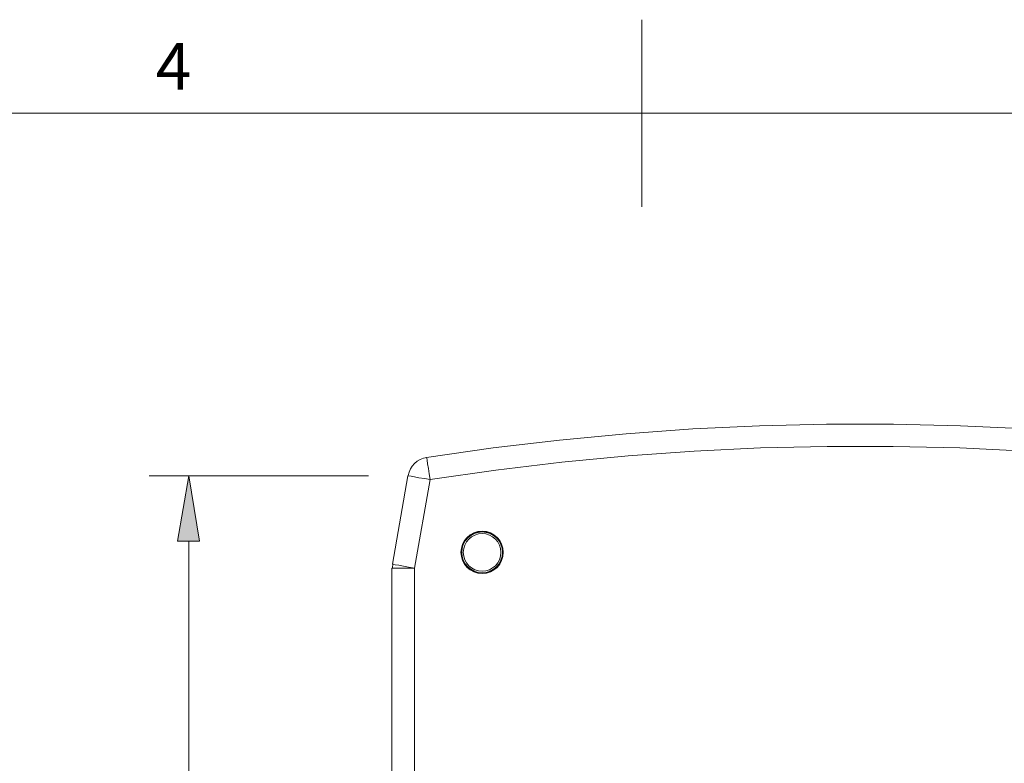
# Model space of a CAD drawing. Units: millimetres. Extents: x 15 to 3985, y 5 to 292.
# Drawn here: x 1862 to 1915, y 252 to 292 of the extents above; entities that cross this region are included whole.
import ezdxf

# ---------------------------------------------------------------- set-up
doc = ezdxf.new("R2010")
doc.units = ezdxf.units.MM

msp = doc.modelspace()

# ---------------------------------------------------------------- hatches: boundary and pattern name
h = msp.add_hatch(color=7)
h.dxf.hatch_style = 2
h.paths.add_polyline_path([(1870.463056, 264.117667), (1871.627222, 264.117667), (1871.055722, 267.610167)])

# ---------------------------------------------------------------- linework, layer by layer
at = {"color": 7, "lineweight": 0}
for points in [[(1895.270389, 291.973), (1895.270389, 281.982333)], [(2090.257722, 9.990667), (2090.257722, 286.977667), (1700.261889, 286.977667), (1700.261889, 9.990667)], [(1930.089556, 268.583833), (1926.533556, 269.091833), (1922.998722, 269.515167), (1919.421556, 269.853833), (1915.865556, 270.107833), (1912.288389, 270.277167), (1908.711222, 270.361833), (1905.134056, 270.361833), (1901.556889, 270.277167), (1897.979722, 270.107833), (1894.423722, 269.853833), (1890.867722, 269.515167), (1887.311722, 269.091833), (1883.755722, 268.583833)], [(1883.946222, 267.3985), (1887.459889, 267.9065), (1890.994722, 268.329833), (1894.529556, 268.6685), (1898.064389, 268.9225), (1901.599222, 269.091833), (1905.155222, 269.1765), (1908.690056, 269.1765), (1912.246056, 269.091833), (1915.780889, 268.9225), (1919.336889, 268.6685), (1922.871722, 268.329833), (1926.385389, 267.9065), (1929.899056, 267.3985)], [(1882.760889, 267.610167), (1882.803222, 267.610167), (1882.930222, 267.589), (1883.120722, 267.546667), (1883.353556, 267.504333), (1883.649889, 267.462), (1883.946222, 267.3985), (1883.903889, 267.716), (1883.861556, 267.991167), (1883.819222, 268.245167), (1883.798056, 268.435667), (1883.776889, 268.5415), (1883.755722, 268.583833)], [(1883.772718, 268.590745), (1883.588543, 268.546947), (1883.416708, 268.476176), (1883.259609, 268.380782), (1883.119643, 268.263115), (1882.999208, 268.125525), (1882.900699, 267.97036), (1882.826515, 267.799971), (1882.779052, 267.616706)], [(1880.665389, 267.610167), (1868.939056, 267.610167)], [(1882.760889, 267.610167), (1881.935389, 262.89)], [(1883.120722, 262.678333), (1883.946222, 267.3985)], [(1871.055722, 223.879833), (1871.055722, 264.117667)], [(1881.914222, 262.678333), (1881.956556, 262.678333), (1882.083556, 262.678333), (1882.274056, 262.678333), (1882.506889, 262.678333), (1882.803222, 262.678333), (1883.120722, 262.678333), (1882.803222, 262.720667), (1882.528056, 262.784167), (1882.274056, 262.8265), (1882.083556, 262.847667), (1881.977722, 262.868833), (1881.935389, 262.89)], [(1881.914222, 262.678333), (1881.914222, 221.572667)], [(1881.953543, 262.89654), (1881.935382, 262.68892)], [(1883.120722, 221.572667), (1883.120722, 262.678333)]]:
    msp.add_lwpolyline(points, dxfattribs=at)
msp.add_lwpolyline([(1870.463056, 264.117667), (1871.627222, 264.117667), (1871.055722, 267.610167)], close=True, dxfattribs=at)
for radius in [1.132417, 1.11125, 1.090083, 1.005417]:
    msp.add_circle((1886.729639, 263.514417), radius, dxfattribs=at)

# ---------------------------------------------------------------- texts
at = {"color": 7, "insert": (1869.298889, 290.733471), "char_height": 2.506971, "attachment_point": 1}
msp.add_mtext('{\\fArial|b0|i0|c0;4}', dxfattribs=at)

doc.saveas('drawing.dxf')
